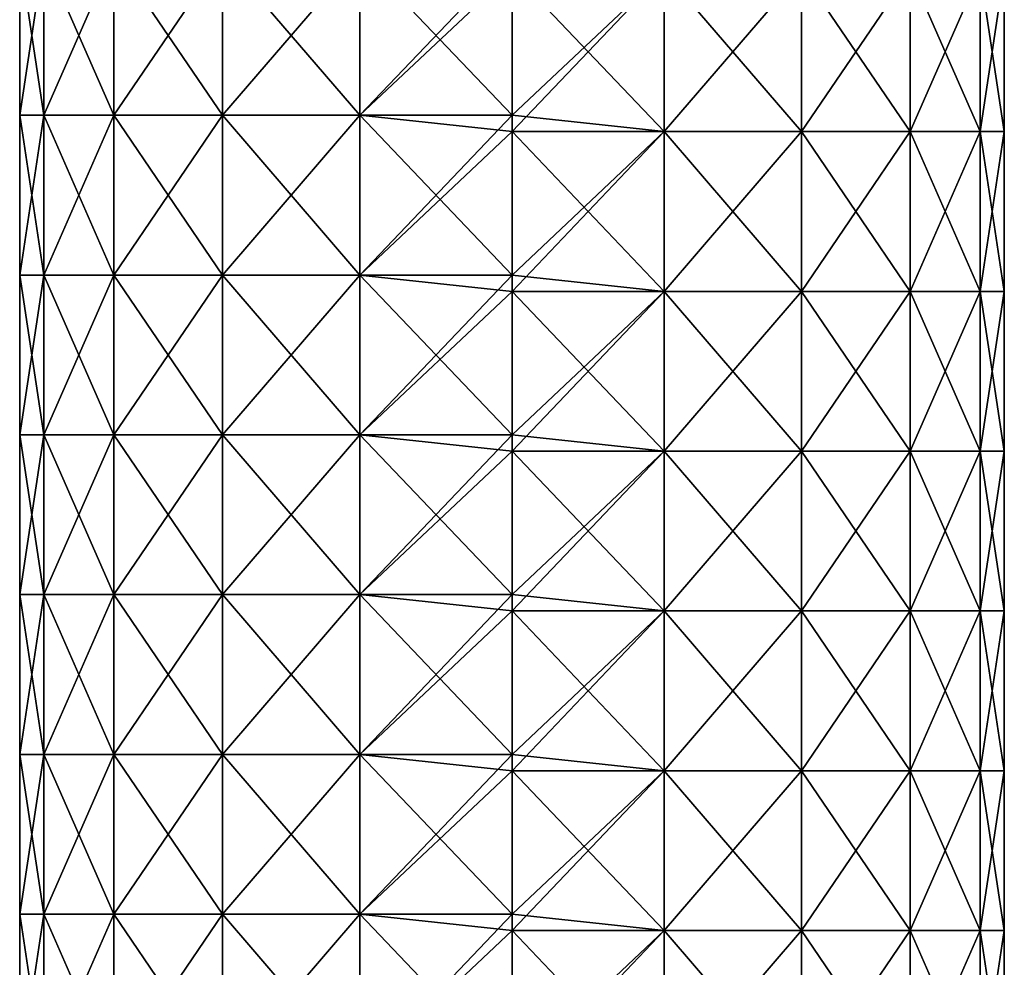
# Model space of a CAD drawing. Units: millimetres. Extents: x -24 to 24, y -10 to 170.
# Drawn here: x -18 to 18, y 33 to 68 of the extents above; entities that cross this region are included whole.
import ezdxf

# ---------------------------------------------------------------- set-up
doc = ezdxf.new("R2010")
doc.units = ezdxf.units.MM
doc.header["$LTSCALE"] = 65.185185
doc.layers.add('12', color=7, linetype='CONTINUOUS')
doc.layers.add('16', color=7, linetype='CONTINUOUS')

msp = doc.modelspace()

# ---------------------------------------------------------------- linework, layer by layer
at = {"layer": '12', "linetype": 'Continuous'}
for points in [[(0, 69.946, -18.5), (5.717, 69.946, -17.595), (0, 64.554, -18.5), (0, 69.946, -18.5)], [(0, 64.554, -18.5), (5.717, 69.946, -17.595), (0, 63.94, -18.5), (0, 64.554, -18.5)], [(0, 63.94, -18.5), (5.717, 69.946, -17.595), (5.717, 63.94, -17.595), (0, 63.94, -18.5)], [(5.717, 69.946, 17.595), (0, 69.946, 18.5), (5.717, 63.94, 17.595), (5.717, 69.946, 17.595)], [(0, 69.946, 18.5), (0, 64.554, 18.5), (5.717, 63.94, 17.595), (0, 69.946, 18.5)], [(5.717, 69.946, -17.595), (10.874, 69.946, -14.967), (5.717, 63.94, -17.595), (5.717, 69.946, -17.595)], [(5.717, 63.94, -17.595), (10.874, 69.946, -14.967), (10.874, 63.94, -14.967), (5.717, 63.94, -17.595)], [(10.874, 69.946, 14.967), (5.717, 69.946, 17.595), (10.874, 63.94, 14.967), (10.874, 69.946, 14.967)], [(10.874, 63.94, 14.967), (5.717, 69.946, 17.595), (5.717, 63.94, 17.595), (10.874, 63.94, 14.967)], [(10.874, 69.946, -14.967), (14.967, 69.946, -10.874), (10.874, 63.94, -14.967), (10.874, 69.946, -14.967)], [(10.874, 63.94, -14.967), (14.967, 69.946, -10.874), (14.967, 63.94, -10.874), (10.874, 63.94, -14.967)], [(14.967, 69.946, 10.874), (10.874, 69.946, 14.967), (14.967, 63.94, 10.874), (14.967, 69.946, 10.874)], [(14.967, 63.94, 10.874), (10.874, 69.946, 14.967), (10.874, 63.94, 14.967), (14.967, 63.94, 10.874)], [(14.967, 69.946, -10.874), (17.595, 69.946, -5.717), (14.967, 63.94, -10.874), (14.967, 69.946, -10.874)], [(14.967, 63.94, -10.874), (17.595, 69.946, -5.717), (17.595, 63.94, -5.717), (14.967, 63.94, -10.874)], [(17.595, 69.946, 5.717), (14.967, 69.946, 10.874), (17.595, 63.94, 5.717), (17.595, 69.946, 5.717)], [(17.595, 63.94, 5.717), (14.967, 69.946, 10.874), (14.967, 63.94, 10.874), (17.595, 63.94, 5.717)], [(17.595, 69.946, -5.717), (18.5, 69.946), (17.595, 63.94, -5.717), (17.595, 69.946, -5.717)], [(18.5, 69.946), (17.595, 69.946, 5.717), (18.5, 63.94), (18.5, 69.946)], [(17.595, 63.94, -5.717), (18.5, 69.946), (18.5, 63.94), (17.595, 63.94, -5.717)], [(18.5, 63.94), (17.595, 69.946, 5.717), (17.595, 63.94, 5.717), (18.5, 63.94)], [(5.717, 63.94, 17.595), (0, 64.554, 18.5), (0, 63.94, 18.5), (5.717, 63.94, 17.595)], [(0, 63.94, -18.5), (5.717, 63.94, -17.595), (0, 58.548, -18.5), (0, 63.94, -18.5)], [(0, 58.548, -18.5), (5.717, 63.94, -17.595), (0, 57.934, -18.5), (0, 58.548, -18.5)], [(0, 57.934, -18.5), (5.717, 63.94, -17.595), (5.717, 57.934, -17.595), (0, 57.934, -18.5)], [(5.717, 63.94, 17.595), (0, 63.94, 18.5), (5.717, 57.934, 17.595), (5.717, 63.94, 17.595)], [(0, 63.94, 18.5), (0, 58.548, 18.5), (5.717, 57.934, 17.595), (0, 63.94, 18.5)], [(5.717, 63.94, -17.595), (10.874, 63.94, -14.967), (5.717, 57.934, -17.595), (5.717, 63.94, -17.595)], [(5.717, 57.934, -17.595), (10.874, 63.94, -14.967), (10.874, 57.934, -14.967), (5.717, 57.934, -17.595)], [(10.874, 63.94, 14.967), (5.717, 63.94, 17.595), (10.874, 57.934, 14.967), (10.874, 63.94, 14.967)], [(10.874, 57.934, 14.967), (5.717, 63.94, 17.595), (5.717, 57.934, 17.595), (10.874, 57.934, 14.967)], [(10.874, 63.94, -14.967), (14.967, 63.94, -10.874), (10.874, 57.934, -14.967), (10.874, 63.94, -14.967)], [(10.874, 57.934, -14.967), (14.967, 63.94, -10.874), (14.967, 57.934, -10.874), (10.874, 57.934, -14.967)], [(14.967, 63.94, 10.874), (10.874, 63.94, 14.967), (14.967, 57.934, 10.874), (14.967, 63.94, 10.874)], [(14.967, 57.934, 10.874), (10.874, 63.94, 14.967), (10.874, 57.934, 14.967), (14.967, 57.934, 10.874)], [(14.967, 63.94, -10.874), (17.595, 63.94, -5.717), (14.967, 57.934, -10.874), (14.967, 63.94, -10.874)], [(14.967, 57.934, -10.874), (17.595, 63.94, -5.717), (17.595, 57.934, -5.717), (14.967, 57.934, -10.874)], [(17.595, 63.94, 5.717), (14.967, 63.94, 10.874), (17.595, 57.934, 5.717), (17.595, 63.94, 5.717)], [(17.595, 57.934, 5.717), (14.967, 63.94, 10.874), (14.967, 57.934, 10.874), (17.595, 57.934, 5.717)], [(17.595, 63.94, -5.717), (18.5, 63.94), (17.595, 57.934, -5.717), (17.595, 63.94, -5.717)], [(18.5, 63.94), (17.595, 63.94, 5.717), (18.5, 57.934), (18.5, 63.94)], [(17.595, 57.934, -5.717), (18.5, 63.94), (18.5, 57.934), (17.595, 57.934, -5.717)], [(18.5, 57.934), (17.595, 63.94, 5.717), (17.595, 57.934, 5.717), (18.5, 57.934)], [(5.717, 57.934, 17.595), (0, 58.548, 18.5), (0, 57.934, 18.5), (5.717, 57.934, 17.595)], [(0, 57.934, -18.5), (5.717, 57.934, -17.595), (0, 52.542, -18.5), (0, 57.934, -18.5)], [(0, 52.542, -18.5), (5.717, 57.934, -17.595), (0, 51.928, -18.5), (0, 52.542, -18.5)], [(0, 51.928, -18.5), (5.717, 57.934, -17.595), (5.717, 51.928, -17.595), (0, 51.928, -18.5)], [(5.717, 57.934, 17.595), (0, 57.934, 18.5), (5.717, 51.928, 17.595), (5.717, 57.934, 17.595)], [(0, 57.934, 18.5), (0, 52.542, 18.5), (5.717, 51.928, 17.595), (0, 57.934, 18.5)], [(5.717, 57.934, -17.595), (10.874, 57.934, -14.967), (5.717, 51.928, -17.595), (5.717, 57.934, -17.595)], [(5.717, 51.928, -17.595), (10.874, 57.934, -14.967), (10.874, 51.928, -14.967), (5.717, 51.928, -17.595)], [(10.874, 57.934, 14.967), (5.717, 57.934, 17.595), (10.874, 51.928, 14.967), (10.874, 57.934, 14.967)], [(10.874, 51.928, 14.967), (5.717, 57.934, 17.595), (5.717, 51.928, 17.595), (10.874, 51.928, 14.967)], [(10.874, 57.934, -14.967), (14.967, 57.934, -10.874), (10.874, 51.928, -14.967), (10.874, 57.934, -14.967)], [(10.874, 51.928, -14.967), (14.967, 57.934, -10.874), (14.967, 51.928, -10.874), (10.874, 51.928, -14.967)], [(14.967, 57.934, 10.874), (10.874, 57.934, 14.967), (14.967, 51.928, 10.874), (14.967, 57.934, 10.874)], [(14.967, 51.928, 10.874), (10.874, 57.934, 14.967), (10.874, 51.928, 14.967), (14.967, 51.928, 10.874)], [(14.967, 57.934, -10.874), (17.595, 57.934, -5.717), (14.967, 51.928, -10.874), (14.967, 57.934, -10.874)], [(14.967, 51.928, -10.874), (17.595, 57.934, -5.717), (17.595, 51.928, -5.717), (14.967, 51.928, -10.874)], [(17.595, 57.934, 5.717), (14.967, 57.934, 10.874), (17.595, 51.928, 5.717), (17.595, 57.934, 5.717)], [(17.595, 51.928, 5.717), (14.967, 57.934, 10.874), (14.967, 51.928, 10.874), (17.595, 51.928, 5.717)], [(17.595, 57.934, -5.717), (18.5, 57.934), (17.595, 51.928, -5.717), (17.595, 57.934, -5.717)], [(18.5, 57.934), (17.595, 57.934, 5.717), (18.5, 51.928), (18.5, 57.934)], [(17.595, 51.928, -5.717), (18.5, 57.934), (18.5, 51.928), (17.595, 51.928, -5.717)], [(18.5, 51.928), (17.595, 57.934, 5.717), (17.595, 51.928, 5.717), (18.5, 51.928)], [(5.717, 51.928, 17.595), (0, 52.542, 18.5), (0, 51.928, 18.5), (5.717, 51.928, 17.595)], [(0, 51.928, -18.5), (5.717, 51.928, -17.595), (0, 46.536, -18.5), (0, 51.928, -18.5)], [(0, 46.536, -18.5), (5.717, 51.928, -17.595), (0, 45.922, -18.5), (0, 46.536, -18.5)], [(0, 45.922, -18.5), (5.717, 51.928, -17.595), (5.717, 45.922, -17.595), (0, 45.922, -18.5)], [(5.717, 51.928, 17.595), (0, 51.928, 18.5), (5.717, 45.922, 17.595), (5.717, 51.928, 17.595)], [(0, 51.928, 18.5), (0, 46.536, 18.5), (5.717, 45.922, 17.595), (0, 51.928, 18.5)], [(5.717, 51.928, -17.595), (10.874, 51.928, -14.967), (5.717, 45.922, -17.595), (5.717, 51.928, -17.595)], [(5.717, 45.922, -17.595), (10.874, 51.928, -14.967), (10.874, 45.922, -14.967), (5.717, 45.922, -17.595)], [(10.874, 51.928, 14.967), (5.717, 51.928, 17.595), (10.874, 45.922, 14.967), (10.874, 51.928, 14.967)], [(10.874, 45.922, 14.967), (5.717, 51.928, 17.595), (5.717, 45.922, 17.595), (10.874, 45.922, 14.967)], [(10.874, 51.928, -14.967), (14.967, 51.928, -10.874), (10.874, 45.922, -14.967), (10.874, 51.928, -14.967)], [(10.874, 45.922, -14.967), (14.967, 51.928, -10.874), (14.967, 45.922, -10.874), (10.874, 45.922, -14.967)], [(14.967, 51.928, 10.874), (10.874, 51.928, 14.967), (14.967, 45.922, 10.874), (14.967, 51.928, 10.874)], [(14.967, 45.922, 10.874), (10.874, 51.928, 14.967), (10.874, 45.922, 14.967), (14.967, 45.922, 10.874)], [(14.967, 51.928, -10.874), (17.595, 51.928, -5.717), (14.967, 45.922, -10.874), (14.967, 51.928, -10.874)], [(14.967, 45.922, -10.874), (17.595, 51.928, -5.717), (17.595, 45.922, -5.717), (14.967, 45.922, -10.874)], [(17.595, 51.928, 5.717), (14.967, 51.928, 10.874), (17.595, 45.922, 5.717), (17.595, 51.928, 5.717)], [(17.595, 45.922, 5.717), (14.967, 51.928, 10.874), (14.967, 45.922, 10.874), (17.595, 45.922, 5.717)], [(17.595, 51.928, -5.717), (18.5, 51.928), (17.595, 45.922, -5.717), (17.595, 51.928, -5.717)], [(18.5, 51.928), (17.595, 51.928, 5.717), (18.5, 45.922), (18.5, 51.928)], [(17.595, 45.922, -5.717), (18.5, 51.928), (18.5, 45.922), (17.595, 45.922, -5.717)], [(18.5, 45.922), (17.595, 51.928, 5.717), (17.595, 45.922, 5.717), (18.5, 45.922)], [(5.717, 45.922, 17.595), (0, 46.536, 18.5), (0, 45.922, 18.5), (5.717, 45.922, 17.595)], [(0, 45.922, -18.5), (5.717, 45.922, -17.595), (0, 40.53, -18.5), (0, 45.922, -18.5)], [(0, 40.53, -18.5), (5.717, 45.922, -17.595), (0, 39.916, -18.5), (0, 40.53, -18.5)], [(0, 39.916, -18.5), (5.717, 45.922, -17.595), (5.717, 39.916, -17.595), (0, 39.916, -18.5)], [(5.717, 45.922, 17.595), (0, 45.922, 18.5), (5.717, 39.916, 17.595), (5.717, 45.922, 17.595)], [(0, 45.922, 18.5), (0, 40.53, 18.5), (5.717, 39.916, 17.595), (0, 45.922, 18.5)], [(5.717, 45.922, -17.595), (10.874, 45.922, -14.967), (5.717, 39.916, -17.595), (5.717, 45.922, -17.595)], [(5.717, 39.916, -17.595), (10.874, 45.922, -14.967), (10.874, 39.916, -14.967), (5.717, 39.916, -17.595)], [(10.874, 45.922, 14.967), (5.717, 45.922, 17.595), (10.874, 39.916, 14.967), (10.874, 45.922, 14.967)], [(10.874, 39.916, 14.967), (5.717, 45.922, 17.595), (5.717, 39.916, 17.595), (10.874, 39.916, 14.967)], [(10.874, 45.922, -14.967), (14.967, 45.922, -10.874), (10.874, 39.916, -14.967), (10.874, 45.922, -14.967)], [(10.874, 39.916, -14.967), (14.967, 45.922, -10.874), (14.967, 39.916, -10.874), (10.874, 39.916, -14.967)], [(14.967, 45.922, 10.874), (10.874, 45.922, 14.967), (14.967, 39.916, 10.874), (14.967, 45.922, 10.874)], [(14.967, 39.916, 10.874), (10.874, 45.922, 14.967), (10.874, 39.916, 14.967), (14.967, 39.916, 10.874)], [(14.967, 45.922, -10.874), (17.595, 45.922, -5.717), (14.967, 39.916, -10.874), (14.967, 45.922, -10.874)], [(14.967, 39.916, -10.874), (17.595, 45.922, -5.717), (17.595, 39.916, -5.717), (14.967, 39.916, -10.874)], [(17.595, 45.922, 5.717), (14.967, 45.922, 10.874), (17.595, 39.916, 5.717), (17.595, 45.922, 5.717)], [(17.595, 39.916, 5.717), (14.967, 45.922, 10.874), (14.967, 39.916, 10.874), (17.595, 39.916, 5.717)], [(17.595, 45.922, -5.717), (18.5, 45.922), (17.595, 39.916, -5.717), (17.595, 45.922, -5.717)], [(18.5, 45.922), (17.595, 45.922, 5.717), (18.5, 39.916), (18.5, 45.922)], [(17.595, 39.916, -5.717), (18.5, 45.922), (18.5, 39.916), (17.595, 39.916, -5.717)], [(18.5, 39.916), (17.595, 45.922, 5.717), (17.595, 39.916, 5.717), (18.5, 39.916)], [(5.717, 39.916, 17.595), (0, 40.53, 18.5), (0, 39.916, 18.5), (5.717, 39.916, 17.595)], [(0, 39.916, -18.5), (5.717, 39.916, -17.595), (0, 34.524, -18.5), (0, 39.916, -18.5)], [(0, 34.524, -18.5), (5.717, 39.916, -17.595), (0, 33.91, -18.5), (0, 34.524, -18.5)], [(0, 33.91, -18.5), (5.717, 39.916, -17.595), (5.717, 33.91, -17.595), (0, 33.91, -18.5)], [(5.717, 39.916, 17.595), (0, 39.916, 18.5), (5.717, 33.91, 17.595), (5.717, 39.916, 17.595)], [(0, 39.916, 18.5), (0, 34.524, 18.5), (5.717, 33.91, 17.595), (0, 39.916, 18.5)], [(5.717, 39.916, -17.595), (10.874, 39.916, -14.967), (5.717, 33.91, -17.595), (5.717, 39.916, -17.595)], [(5.717, 33.91, -17.595), (10.874, 39.916, -14.967), (10.874, 33.91, -14.967), (5.717, 33.91, -17.595)], [(10.874, 39.916, 14.967), (5.717, 39.916, 17.595), (10.874, 33.91, 14.967), (10.874, 39.916, 14.967)], [(10.874, 33.91, 14.967), (5.717, 39.916, 17.595), (5.717, 33.91, 17.595), (10.874, 33.91, 14.967)], [(10.874, 39.916, -14.967), (14.967, 39.916, -10.874), (10.874, 33.91, -14.967), (10.874, 39.916, -14.967)], [(10.874, 33.91, -14.967), (14.967, 39.916, -10.874), (14.967, 33.91, -10.874), (10.874, 33.91, -14.967)], [(14.967, 39.916, 10.874), (10.874, 39.916, 14.967), (14.967, 33.91, 10.874), (14.967, 39.916, 10.874)], [(14.967, 33.91, 10.874), (10.874, 39.916, 14.967), (10.874, 33.91, 14.967), (14.967, 33.91, 10.874)], [(14.967, 39.916, -10.874), (17.595, 39.916, -5.717), (14.967, 33.91, -10.874), (14.967, 39.916, -10.874)], [(14.967, 33.91, -10.874), (17.595, 39.916, -5.717), (17.595, 33.91, -5.717), (14.967, 33.91, -10.874)], [(17.595, 39.916, 5.717), (14.967, 39.916, 10.874), (17.595, 33.91, 5.717), (17.595, 39.916, 5.717)], [(17.595, 33.91, 5.717), (14.967, 39.916, 10.874), (14.967, 33.91, 10.874), (17.595, 33.91, 5.717)], [(17.595, 39.916, -5.717), (18.5, 39.916), (17.595, 33.91, -5.717), (17.595, 39.916, -5.717)], [(18.5, 39.916), (17.595, 39.916, 5.717), (18.5, 33.91), (18.5, 39.916)], [(17.595, 33.91, -5.717), (18.5, 39.916), (18.5, 33.91), (17.595, 33.91, -5.717)], [(18.5, 33.91), (17.595, 39.916, 5.717), (17.595, 33.91, 5.717), (18.5, 33.91)], [(5.717, 33.91, 17.595), (0, 34.524, 18.5), (0, 33.91, 18.5), (5.717, 33.91, 17.595)], [(5.717, 27.904, 17.595), (5.717, 33.91, 17.595), (0, 33.91, 18.5), (5.717, 27.904, 17.595)], [(5.717, 27.904, 17.595), (0, 33.91, 18.5), (0, 28.518, 18.5), (5.717, 27.904, 17.595)], [(5.717, 27.904, -17.595), (0, 27.904, -18.5), (5.717, 33.91, -17.595), (5.717, 27.904, -17.595)], [(5.717, 33.91, -17.595), (0, 27.904, -18.5), (0, 28.518, -18.5), (5.717, 33.91, -17.595)], [(0, 33.91, -18.5), (5.717, 33.91, -17.595), (0, 28.518, -18.5), (0, 33.91, -18.5)], [(5.717, 27.904, 17.595), (10.874, 27.904, 14.967), (5.717, 33.91, 17.595), (5.717, 27.904, 17.595)], [(10.874, 27.904, 14.967), (10.874, 33.91, 14.967), (5.717, 33.91, 17.595), (10.874, 27.904, 14.967)], [(10.874, 27.904, -14.967), (5.717, 27.904, -17.595), (10.874, 33.91, -14.967), (10.874, 27.904, -14.967)], [(5.717, 27.904, -17.595), (5.717, 33.91, -17.595), (10.874, 33.91, -14.967), (5.717, 27.904, -17.595)], [(10.874, 27.904, 14.967), (14.967, 27.904, 10.874), (10.874, 33.91, 14.967), (10.874, 27.904, 14.967)], [(14.967, 27.904, 10.874), (14.967, 33.91, 10.874), (10.874, 33.91, 14.967), (14.967, 27.904, 10.874)], [(14.967, 27.904, -10.874), (10.874, 27.904, -14.967), (14.967, 33.91, -10.874), (14.967, 27.904, -10.874)], [(10.874, 27.904, -14.967), (10.874, 33.91, -14.967), (14.967, 33.91, -10.874), (10.874, 27.904, -14.967)], [(14.967, 27.904, 10.874), (17.595, 27.904, 5.717), (14.967, 33.91, 10.874), (14.967, 27.904, 10.874)], [(17.595, 27.904, 5.717), (17.595, 33.91, 5.717), (14.967, 33.91, 10.874), (17.595, 27.904, 5.717)], [(17.595, 27.904, -5.717), (14.967, 27.904, -10.874), (17.595, 33.91, -5.717), (17.595, 27.904, -5.717)], [(14.967, 27.904, -10.874), (14.967, 33.91, -10.874), (17.595, 33.91, -5.717), (14.967, 27.904, -10.874)], [(17.595, 27.904, 5.717), (18.5, 27.904), (17.595, 33.91, 5.717), (17.595, 27.904, 5.717)], [(18.5, 27.904), (17.595, 27.904, -5.717), (18.5, 33.91), (18.5, 27.904)], [(18.5, 27.904), (18.5, 33.91), (17.595, 33.91, 5.717), (18.5, 27.904)], [(17.595, 27.904, -5.717), (17.595, 33.91, -5.717), (18.5, 33.91), (17.595, 27.904, -5.717)]]:
    msp.add_3dface(points, dxfattribs=at)
at = {"layer": '16', "linetype": 'Continuous'}
for points in [[(-17.595, 64.554, -5.717), (-18.5, 64.554), (-17.595, 70.56, -5.717), (-17.595, 64.554, -5.717)], [(-18.5, 64.554), (-17.595, 64.554, 5.717), (-18.5, 70.56), (-18.5, 64.554)], [(-17.595, 70.56, -5.717), (-18.5, 64.554), (-18.5, 70.56), (-17.595, 70.56, -5.717)], [(-18.5, 70.56), (-17.595, 64.554, 5.717), (-17.595, 70.56, 5.717), (-18.5, 70.56)], [(-14.967, 64.554, -10.874), (-17.595, 64.554, -5.717), (-14.967, 70.56, -10.874), (-14.967, 64.554, -10.874)], [(-14.967, 70.56, -10.874), (-17.595, 64.554, -5.717), (-17.595, 70.56, -5.717), (-14.967, 70.56, -10.874)], [(-17.595, 64.554, 5.717), (-14.967, 64.554, 10.874), (-17.595, 70.56, 5.717), (-17.595, 64.554, 5.717)], [(-17.595, 70.56, 5.717), (-14.967, 64.554, 10.874), (-14.967, 70.56, 10.874), (-17.595, 70.56, 5.717)], [(-10.874, 64.554, -14.967), (-14.967, 64.554, -10.874), (-10.874, 70.56, -14.967), (-10.874, 64.554, -14.967)], [(-10.874, 70.56, -14.967), (-14.967, 64.554, -10.874), (-14.967, 70.56, -10.874), (-10.874, 70.56, -14.967)], [(-14.967, 64.554, 10.874), (-10.874, 64.554, 14.967), (-14.967, 70.56, 10.874), (-14.967, 64.554, 10.874)], [(-14.967, 70.56, 10.874), (-10.874, 64.554, 14.967), (-10.874, 70.56, 14.967), (-14.967, 70.56, 10.874)], [(-5.717, 64.554, -17.595), (-10.874, 64.554, -14.967), (-5.717, 70.56, -17.595), (-5.717, 64.554, -17.595)], [(-5.717, 70.56, -17.595), (-10.874, 64.554, -14.967), (-10.874, 70.56, -14.967), (-5.717, 70.56, -17.595)], [(-10.874, 64.554, 14.967), (-5.717, 64.554, 17.595), (-10.874, 70.56, 14.967), (-10.874, 64.554, 14.967)], [(-10.874, 70.56, 14.967), (-5.717, 64.554, 17.595), (-5.717, 70.56, 17.595), (-10.874, 70.56, 14.967)], [(0, 70.56, -18.5), (0, 69.946, -18.5), (-5.717, 64.554, -17.595), (0, 70.56, -18.5)], [(0, 70.56, -18.5), (-5.717, 64.554, -17.595), (-5.717, 70.56, -17.595), (0, 70.56, -18.5)], [(0, 64.554, 18.5), (0, 69.946, 18.5), (-5.717, 70.56, 17.595), (0, 64.554, 18.5)], [(-5.717, 64.554, 17.595), (0, 64.554, 18.5), (-5.717, 70.56, 17.595), (-5.717, 64.554, 17.595)], [(0, 69.946, -18.5), (0, 64.554, -18.5), (-5.717, 64.554, -17.595), (0, 69.946, -18.5)], [(-17.595, 58.548, -5.717), (-18.5, 58.548), (-17.595, 64.554, -5.717), (-17.595, 58.548, -5.717)], [(-18.5, 58.548), (-17.595, 58.548, 5.717), (-18.5, 64.554), (-18.5, 58.548)], [(-17.595, 64.554, -5.717), (-18.5, 58.548), (-18.5, 64.554), (-17.595, 64.554, -5.717)], [(-18.5, 64.554), (-17.595, 58.548, 5.717), (-17.595, 64.554, 5.717), (-18.5, 64.554)], [(-14.967, 58.548, -10.874), (-17.595, 58.548, -5.717), (-14.967, 64.554, -10.874), (-14.967, 58.548, -10.874)], [(-14.967, 64.554, -10.874), (-17.595, 58.548, -5.717), (-17.595, 64.554, -5.717), (-14.967, 64.554, -10.874)], [(-17.595, 58.548, 5.717), (-14.967, 58.548, 10.874), (-17.595, 64.554, 5.717), (-17.595, 58.548, 5.717)], [(-17.595, 64.554, 5.717), (-14.967, 58.548, 10.874), (-14.967, 64.554, 10.874), (-17.595, 64.554, 5.717)], [(-10.874, 58.548, -14.967), (-14.967, 58.548, -10.874), (-10.874, 64.554, -14.967), (-10.874, 58.548, -14.967)], [(-10.874, 64.554, -14.967), (-14.967, 58.548, -10.874), (-14.967, 64.554, -10.874), (-10.874, 64.554, -14.967)], [(-14.967, 58.548, 10.874), (-10.874, 58.548, 14.967), (-14.967, 64.554, 10.874), (-14.967, 58.548, 10.874)], [(-14.967, 64.554, 10.874), (-10.874, 58.548, 14.967), (-10.874, 64.554, 14.967), (-14.967, 64.554, 10.874)], [(-5.717, 58.548, -17.595), (-10.874, 58.548, -14.967), (-5.717, 64.554, -17.595), (-5.717, 58.548, -17.595)], [(-5.717, 64.554, -17.595), (-10.874, 58.548, -14.967), (-10.874, 64.554, -14.967), (-5.717, 64.554, -17.595)], [(-10.874, 58.548, 14.967), (-5.717, 58.548, 17.595), (-10.874, 64.554, 14.967), (-10.874, 58.548, 14.967)], [(-10.874, 64.554, 14.967), (-5.717, 58.548, 17.595), (-5.717, 64.554, 17.595), (-10.874, 64.554, 14.967)], [(0, 63.94, 18.5), (0, 64.554, 18.5), (-5.717, 64.554, 17.595), (0, 63.94, 18.5)], [(0, 64.554, -18.5), (0, 63.94, -18.5), (-5.717, 58.548, -17.595), (0, 64.554, -18.5)], [(0, 64.554, -18.5), (-5.717, 58.548, -17.595), (-5.717, 64.554, -17.595), (0, 64.554, -18.5)], [(0, 58.548, 18.5), (0, 63.94, 18.5), (-5.717, 64.554, 17.595), (0, 58.548, 18.5)], [(-5.717, 58.548, 17.595), (0, 58.548, 18.5), (-5.717, 64.554, 17.595), (-5.717, 58.548, 17.595)], [(0, 63.94, -18.5), (0, 58.548, -18.5), (-5.717, 58.548, -17.595), (0, 63.94, -18.5)], [(-17.595, 52.542, -5.717), (-18.5, 52.542), (-17.595, 58.548, -5.717), (-17.595, 52.542, -5.717)], [(-18.5, 52.542), (-17.595, 52.542, 5.717), (-18.5, 58.548), (-18.5, 52.542)], [(-17.595, 58.548, -5.717), (-18.5, 52.542), (-18.5, 58.548), (-17.595, 58.548, -5.717)], [(-18.5, 58.548), (-17.595, 52.542, 5.717), (-17.595, 58.548, 5.717), (-18.5, 58.548)], [(-14.967, 52.542, -10.874), (-17.595, 52.542, -5.717), (-14.967, 58.548, -10.874), (-14.967, 52.542, -10.874)], [(-14.967, 58.548, -10.874), (-17.595, 52.542, -5.717), (-17.595, 58.548, -5.717), (-14.967, 58.548, -10.874)], [(-17.595, 52.542, 5.717), (-14.967, 52.542, 10.874), (-17.595, 58.548, 5.717), (-17.595, 52.542, 5.717)], [(-17.595, 58.548, 5.717), (-14.967, 52.542, 10.874), (-14.967, 58.548, 10.874), (-17.595, 58.548, 5.717)], [(-10.874, 52.542, -14.967), (-14.967, 52.542, -10.874), (-10.874, 58.548, -14.967), (-10.874, 52.542, -14.967)], [(-10.874, 58.548, -14.967), (-14.967, 52.542, -10.874), (-14.967, 58.548, -10.874), (-10.874, 58.548, -14.967)], [(-14.967, 52.542, 10.874), (-10.874, 52.542, 14.967), (-14.967, 58.548, 10.874), (-14.967, 52.542, 10.874)], [(-14.967, 58.548, 10.874), (-10.874, 52.542, 14.967), (-10.874, 58.548, 14.967), (-14.967, 58.548, 10.874)], [(-5.717, 52.542, -17.595), (-10.874, 52.542, -14.967), (-5.717, 58.548, -17.595), (-5.717, 52.542, -17.595)], [(-5.717, 58.548, -17.595), (-10.874, 52.542, -14.967), (-10.874, 58.548, -14.967), (-5.717, 58.548, -17.595)], [(-10.874, 52.542, 14.967), (-5.717, 52.542, 17.595), (-10.874, 58.548, 14.967), (-10.874, 52.542, 14.967)], [(-10.874, 58.548, 14.967), (-5.717, 52.542, 17.595), (-5.717, 58.548, 17.595), (-10.874, 58.548, 14.967)], [(0, 57.934, 18.5), (0, 58.548, 18.5), (-5.717, 58.548, 17.595), (0, 57.934, 18.5)], [(0, 58.548, -18.5), (0, 57.934, -18.5), (-5.717, 52.542, -17.595), (0, 58.548, -18.5)], [(0, 58.548, -18.5), (-5.717, 52.542, -17.595), (-5.717, 58.548, -17.595), (0, 58.548, -18.5)], [(0, 52.542, 18.5), (0, 57.934, 18.5), (-5.717, 58.548, 17.595), (0, 52.542, 18.5)], [(-5.717, 52.542, 17.595), (0, 52.542, 18.5), (-5.717, 58.548, 17.595), (-5.717, 52.542, 17.595)], [(0, 57.934, -18.5), (0, 52.542, -18.5), (-5.717, 52.542, -17.595), (0, 57.934, -18.5)], [(-17.595, 46.536, -5.717), (-18.5, 46.536), (-17.595, 52.542, -5.717), (-17.595, 46.536, -5.717)], [(-18.5, 46.536), (-17.595, 46.536, 5.717), (-18.5, 52.542), (-18.5, 46.536)], [(-17.595, 52.542, -5.717), (-18.5, 46.536), (-18.5, 52.542), (-17.595, 52.542, -5.717)], [(-18.5, 52.542), (-17.595, 46.536, 5.717), (-17.595, 52.542, 5.717), (-18.5, 52.542)], [(-14.967, 46.536, -10.874), (-17.595, 46.536, -5.717), (-14.967, 52.542, -10.874), (-14.967, 46.536, -10.874)], [(-14.967, 52.542, -10.874), (-17.595, 46.536, -5.717), (-17.595, 52.542, -5.717), (-14.967, 52.542, -10.874)], [(-17.595, 46.536, 5.717), (-14.967, 46.536, 10.874), (-17.595, 52.542, 5.717), (-17.595, 46.536, 5.717)], [(-17.595, 52.542, 5.717), (-14.967, 46.536, 10.874), (-14.967, 52.542, 10.874), (-17.595, 52.542, 5.717)], [(-10.874, 46.536, -14.967), (-14.967, 46.536, -10.874), (-10.874, 52.542, -14.967), (-10.874, 46.536, -14.967)], [(-10.874, 52.542, -14.967), (-14.967, 46.536, -10.874), (-14.967, 52.542, -10.874), (-10.874, 52.542, -14.967)], [(-14.967, 46.536, 10.874), (-10.874, 46.536, 14.967), (-14.967, 52.542, 10.874), (-14.967, 46.536, 10.874)], [(-14.967, 52.542, 10.874), (-10.874, 46.536, 14.967), (-10.874, 52.542, 14.967), (-14.967, 52.542, 10.874)], [(-5.717, 46.536, -17.595), (-10.874, 46.536, -14.967), (-5.717, 52.542, -17.595), (-5.717, 46.536, -17.595)], [(-5.717, 52.542, -17.595), (-10.874, 46.536, -14.967), (-10.874, 52.542, -14.967), (-5.717, 52.542, -17.595)], [(-10.874, 46.536, 14.967), (-5.717, 46.536, 17.595), (-10.874, 52.542, 14.967), (-10.874, 46.536, 14.967)], [(-10.874, 52.542, 14.967), (-5.717, 46.536, 17.595), (-5.717, 52.542, 17.595), (-10.874, 52.542, 14.967)], [(0, 51.928, 18.5), (0, 52.542, 18.5), (-5.717, 52.542, 17.595), (0, 51.928, 18.5)], [(0, 52.542, -18.5), (0, 51.928, -18.5), (-5.717, 46.536, -17.595), (0, 52.542, -18.5)], [(0, 52.542, -18.5), (-5.717, 46.536, -17.595), (-5.717, 52.542, -17.595), (0, 52.542, -18.5)], [(0, 46.536, 18.5), (0, 51.928, 18.5), (-5.717, 52.542, 17.595), (0, 46.536, 18.5)], [(-5.717, 46.536, 17.595), (0, 46.536, 18.5), (-5.717, 52.542, 17.595), (-5.717, 46.536, 17.595)], [(0, 51.928, -18.5), (0, 46.536, -18.5), (-5.717, 46.536, -17.595), (0, 51.928, -18.5)], [(-17.595, 40.53, -5.717), (-18.5, 40.53), (-17.595, 46.536, -5.717), (-17.595, 40.53, -5.717)], [(-18.5, 40.53), (-17.595, 40.53, 5.717), (-18.5, 46.536), (-18.5, 40.53)], [(-17.595, 46.536, -5.717), (-18.5, 40.53), (-18.5, 46.536), (-17.595, 46.536, -5.717)], [(-18.5, 46.536), (-17.595, 40.53, 5.717), (-17.595, 46.536, 5.717), (-18.5, 46.536)], [(-14.967, 40.53, -10.874), (-17.595, 40.53, -5.717), (-14.967, 46.536, -10.874), (-14.967, 40.53, -10.874)], [(-14.967, 46.536, -10.874), (-17.595, 40.53, -5.717), (-17.595, 46.536, -5.717), (-14.967, 46.536, -10.874)], [(-17.595, 40.53, 5.717), (-14.967, 40.53, 10.874), (-17.595, 46.536, 5.717), (-17.595, 40.53, 5.717)], [(-17.595, 46.536, 5.717), (-14.967, 40.53, 10.874), (-14.967, 46.536, 10.874), (-17.595, 46.536, 5.717)], [(-10.874, 40.53, -14.967), (-14.967, 40.53, -10.874), (-10.874, 46.536, -14.967), (-10.874, 40.53, -14.967)], [(-10.874, 46.536, -14.967), (-14.967, 40.53, -10.874), (-14.967, 46.536, -10.874), (-10.874, 46.536, -14.967)], [(-14.967, 40.53, 10.874), (-10.874, 40.53, 14.967), (-14.967, 46.536, 10.874), (-14.967, 40.53, 10.874)], [(-14.967, 46.536, 10.874), (-10.874, 40.53, 14.967), (-10.874, 46.536, 14.967), (-14.967, 46.536, 10.874)], [(-5.717, 40.53, -17.595), (-10.874, 40.53, -14.967), (-5.717, 46.536, -17.595), (-5.717, 40.53, -17.595)], [(-5.717, 46.536, -17.595), (-10.874, 40.53, -14.967), (-10.874, 46.536, -14.967), (-5.717, 46.536, -17.595)], [(-10.874, 40.53, 14.967), (-5.717, 40.53, 17.595), (-10.874, 46.536, 14.967), (-10.874, 40.53, 14.967)], [(-10.874, 46.536, 14.967), (-5.717, 40.53, 17.595), (-5.717, 46.536, 17.595), (-10.874, 46.536, 14.967)], [(0, 45.922, 18.5), (0, 46.536, 18.5), (-5.717, 46.536, 17.595), (0, 45.922, 18.5)], [(0, 46.536, -18.5), (0, 45.922, -18.5), (-5.717, 40.53, -17.595), (0, 46.536, -18.5)], [(0, 46.536, -18.5), (-5.717, 40.53, -17.595), (-5.717, 46.536, -17.595), (0, 46.536, -18.5)], [(0, 40.53, 18.5), (0, 45.922, 18.5), (-5.717, 46.536, 17.595), (0, 40.53, 18.5)], [(-5.717, 40.53, 17.595), (0, 40.53, 18.5), (-5.717, 46.536, 17.595), (-5.717, 40.53, 17.595)], [(0, 45.922, -18.5), (0, 40.53, -18.5), (-5.717, 40.53, -17.595), (0, 45.922, -18.5)], [(-17.595, 34.524, -5.717), (-18.5, 34.524), (-17.595, 40.53, -5.717), (-17.595, 34.524, -5.717)], [(-18.5, 34.524), (-17.595, 34.524, 5.717), (-18.5, 40.53), (-18.5, 34.524)], [(-17.595, 40.53, -5.717), (-18.5, 34.524), (-18.5, 40.53), (-17.595, 40.53, -5.717)], [(-18.5, 40.53), (-17.595, 34.524, 5.717), (-17.595, 40.53, 5.717), (-18.5, 40.53)], [(-14.967, 34.524, -10.874), (-17.595, 34.524, -5.717), (-14.967, 40.53, -10.874), (-14.967, 34.524, -10.874)], [(-14.967, 40.53, -10.874), (-17.595, 34.524, -5.717), (-17.595, 40.53, -5.717), (-14.967, 40.53, -10.874)], [(-17.595, 34.524, 5.717), (-14.967, 34.524, 10.874), (-17.595, 40.53, 5.717), (-17.595, 34.524, 5.717)], [(-17.595, 40.53, 5.717), (-14.967, 34.524, 10.874), (-14.967, 40.53, 10.874), (-17.595, 40.53, 5.717)], [(-10.874, 34.524, -14.967), (-14.967, 34.524, -10.874), (-10.874, 40.53, -14.967), (-10.874, 34.524, -14.967)], [(-10.874, 40.53, -14.967), (-14.967, 34.524, -10.874), (-14.967, 40.53, -10.874), (-10.874, 40.53, -14.967)], [(-14.967, 34.524, 10.874), (-10.874, 34.524, 14.967), (-14.967, 40.53, 10.874), (-14.967, 34.524, 10.874)], [(-14.967, 40.53, 10.874), (-10.874, 34.524, 14.967), (-10.874, 40.53, 14.967), (-14.967, 40.53, 10.874)], [(-5.717, 34.524, -17.595), (-10.874, 34.524, -14.967), (-5.717, 40.53, -17.595), (-5.717, 34.524, -17.595)], [(-5.717, 40.53, -17.595), (-10.874, 34.524, -14.967), (-10.874, 40.53, -14.967), (-5.717, 40.53, -17.595)], [(-10.874, 34.524, 14.967), (-5.717, 34.524, 17.595), (-10.874, 40.53, 14.967), (-10.874, 34.524, 14.967)], [(-10.874, 40.53, 14.967), (-5.717, 34.524, 17.595), (-5.717, 40.53, 17.595), (-10.874, 40.53, 14.967)], [(0, 39.916, 18.5), (0, 40.53, 18.5), (-5.717, 40.53, 17.595), (0, 39.916, 18.5)], [(0, 40.53, -18.5), (0, 39.916, -18.5), (-5.717, 34.524, -17.595), (0, 40.53, -18.5)], [(0, 40.53, -18.5), (-5.717, 34.524, -17.595), (-5.717, 40.53, -17.595), (0, 40.53, -18.5)], [(0, 34.524, 18.5), (0, 39.916, 18.5), (-5.717, 40.53, 17.595), (0, 34.524, 18.5)], [(-5.717, 34.524, 17.595), (0, 34.524, 18.5), (-5.717, 40.53, 17.595), (-5.717, 34.524, 17.595)], [(0, 39.916, -18.5), (0, 34.524, -18.5), (-5.717, 34.524, -17.595), (0, 39.916, -18.5)], [(-17.595, 28.518, -5.717), (-18.5, 28.518), (-17.595, 34.524, -5.717), (-17.595, 28.518, -5.717)], [(-18.5, 28.518), (-17.595, 28.518, 5.717), (-18.5, 34.524), (-18.5, 28.518)], [(-17.595, 34.524, -5.717), (-18.5, 28.518), (-18.5, 34.524), (-17.595, 34.524, -5.717)], [(-18.5, 34.524), (-17.595, 28.518, 5.717), (-17.595, 34.524, 5.717), (-18.5, 34.524)], [(-14.967, 28.518, -10.874), (-17.595, 28.518, -5.717), (-14.967, 34.524, -10.874), (-14.967, 28.518, -10.874)], [(-14.967, 34.524, -10.874), (-17.595, 28.518, -5.717), (-17.595, 34.524, -5.717), (-14.967, 34.524, -10.874)], [(-17.595, 28.518, 5.717), (-14.967, 28.518, 10.874), (-17.595, 34.524, 5.717), (-17.595, 28.518, 5.717)], [(-17.595, 34.524, 5.717), (-14.967, 28.518, 10.874), (-14.967, 34.524, 10.874), (-17.595, 34.524, 5.717)], [(-10.874, 28.518, -14.967), (-14.967, 28.518, -10.874), (-10.874, 34.524, -14.967), (-10.874, 28.518, -14.967)], [(-10.874, 34.524, -14.967), (-14.967, 28.518, -10.874), (-14.967, 34.524, -10.874), (-10.874, 34.524, -14.967)], [(-14.967, 28.518, 10.874), (-10.874, 28.518, 14.967), (-14.967, 34.524, 10.874), (-14.967, 28.518, 10.874)], [(-14.967, 34.524, 10.874), (-10.874, 28.518, 14.967), (-10.874, 34.524, 14.967), (-14.967, 34.524, 10.874)], [(-5.717, 28.518, -17.595), (-10.874, 28.518, -14.967), (-5.717, 34.524, -17.595), (-5.717, 28.518, -17.595)], [(-5.717, 34.524, -17.595), (-10.874, 28.518, -14.967), (-10.874, 34.524, -14.967), (-5.717, 34.524, -17.595)], [(-10.874, 28.518, 14.967), (-5.717, 28.518, 17.595), (-10.874, 34.524, 14.967), (-10.874, 28.518, 14.967)], [(-10.874, 34.524, 14.967), (-5.717, 28.518, 17.595), (-5.717, 34.524, 17.595), (-10.874, 34.524, 14.967)], [(0, 33.91, 18.5), (0, 34.524, 18.5), (-5.717, 34.524, 17.595), (0, 33.91, 18.5)], [(0, 34.524, -18.5), (0, 33.91, -18.5), (-5.717, 28.518, -17.595), (0, 34.524, -18.5)], [(0, 34.524, -18.5), (-5.717, 28.518, -17.595), (-5.717, 34.524, -17.595), (0, 34.524, -18.5)], [(0, 28.518, 18.5), (0, 33.91, 18.5), (-5.717, 34.524, 17.595), (0, 28.518, 18.5)], [(-5.717, 28.518, 17.595), (0, 28.518, 18.5), (-5.717, 34.524, 17.595), (-5.717, 28.518, 17.595)], [(0, 33.91, -18.5), (0, 28.518, -18.5), (-5.717, 28.518, -17.595), (0, 33.91, -18.5)]]:
    msp.add_3dface(points, dxfattribs=at)

doc.saveas('drawing.dxf')
